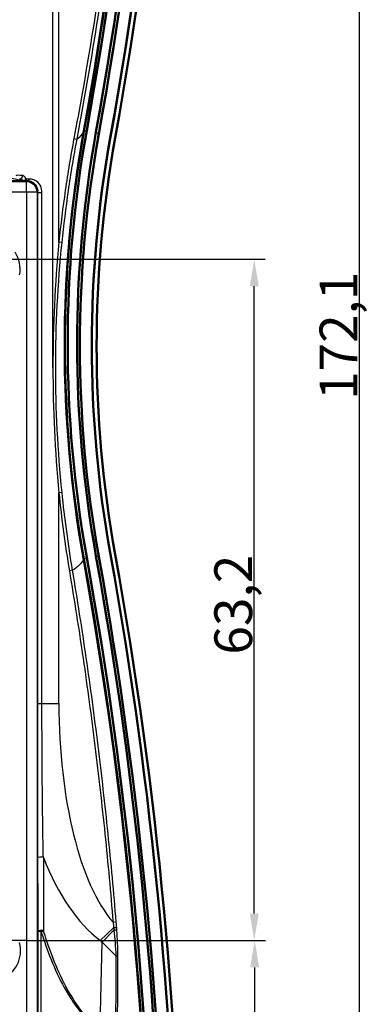
# Model space of a CAD drawing. Units: millimetres. Extents: x 1 to 840, y 1 to 593.
# Drawn here: x 287 to 319, y 293 to 384 of the extents above; entities that cross this region are included whole.
import ezdxf

# ---------------------------------------------------------------- set-up
doc = ezdxf.new("R2010")
doc.units = ezdxf.units.MM
doc.linetypes.add('CHAIN', pattern=[0.3543, 0.2362, -0.0295, 0.0591, -0.0295])
doc.linetypes.add('DASH_DOT', pattern=[0.37, 0.24, -0.06, 0.01, -0.06])
for name, color, linetype, lineweight in [('Bemaßung (ISO)', 1, 'Continuous', 25), ('Mittelpunktmarkierung (ISO)', 1, 'DASH_DOT', 25), ('Sichtbar (ISO)', 7, 'Continuous', 50), ('Sichtbar schmal (ISO)', 1, 'Continuous', 25)]:
    doc.layers.add(name, color=color, linetype=linetype, lineweight=lineweight)
doc.styles.add('3_5', font='isocpeur.ttf')
doc.dimstyles.new('18-Bopla 3_5', dxfattribs={"dimtxt": 3.5, "dimasz": 2.5, "dimexe": 1, "dimexo": 0, "dimgap": 0.2, "dimtad": 1, "dimdec": 6, "dimrnd": 1e-08, "dimtxsty": '3_5', "dimcen": 0.09, "dimdle": 7, "dimclrd": 1, "dimclre": 1, "dimclrt": 5, "dimadec": 6, "dimazin": 2, "dimtfac": 0.714286, "dimtdec": 3, "dimtmove": 0, "dimatfit": 3, "dimfxl": 1, "dimtolj": 1, "dimlwd": 25, "dimlwe": 25, "dimarcsym": 0})

# ---------------------------------------------------------------- blocks, each defined once
blk = doc.blocks.new('*D45')
at = {"layer": 'Bemaßung (ISO)', "color": 1, "linetype": 'Continuous', "lineweight": 25}
for p, q in [((287.637, 298.492), (309.753, 298.492)), ((308.753, 266.594), (308.753, 295.992)), ((282.417, 264.094), (309.753, 264.094))]:
    blk.add_line(p, q, dxfattribs=at)
at = {"layer": 'Bemaßung (ISO)', "color": 1, "linetype": 'Continuous'}
for points in [[(308.336, 295.992), (309.17, 295.992), (308.753, 298.492)], [(308.336, 266.594), (309.17, 266.594), (308.753, 264.094)]]:
    blk.add_solid(points, dxfattribs=at)
at = {"layer": 'Defpoints', "color": 0, "linetype": 'Continuous'}
for p in [(287.637, 298.492), (308.753, 298.492), (282.417, 264.094)]:
    blk.add_point(p, dxfattribs=at)
at = {"layer": 'Bemaßung (ISO)', "color": 5, "linetype": 'Continuous', "lineweight": 25, "insert": (308.553, 276.902), "char_height": 3.5, "attachment_point": 7, "rotation": 90, "style": '3_5'}
blk.add_mtext('\\A1;34,4', dxfattribs=at)
blk = doc.blocks.new('*D46')
at = {"layer": 'Bemaßung (ISO)', "color": 1, "linetype": 'Continuous', "lineweight": 25}
for p, q in [((287.635, 361.732), (309.716, 361.732)), ((308.716, 300.992), (308.716, 359.232)), ((287.637, 298.492), (309.716, 298.492))]:
    blk.add_line(p, q, dxfattribs=at)
at = {"layer": 'Bemaßung (ISO)', "color": 1, "linetype": 'Continuous'}
for points in [[(308.299, 359.232), (309.132, 359.232), (308.716, 361.732)], [(308.299, 300.992), (309.132, 300.992), (308.716, 298.492)]]:
    blk.add_solid(points, dxfattribs=at)
at = {"layer": 'Defpoints', "color": 0, "linetype": 'Continuous'}
for p in [(287.635, 361.732), (308.716, 361.732), (287.637, 298.492)]:
    blk.add_point(p, dxfattribs=at)
at = {"layer": 'Bemaßung (ISO)', "color": 5, "linetype": 'Continuous', "lineweight": 25, "insert": (308.516, 325.031), "char_height": 3.5, "attachment_point": 7, "rotation": 90, "style": '3_5'}
blk.add_mtext('\\A1;63,2', dxfattribs=at)
blk = doc.blocks.new('*D47')
at = {"layer": 'Bemaßung (ISO)', "color": 1, "linetype": 'Continuous', "lineweight": 25}
for p, q in [((285.646, 439.176), (319.476, 439.176)), ((318.476, 269.594), (318.476, 436.676)), ((285.17, 267.094), (319.476, 267.094))]:
    blk.add_line(p, q, dxfattribs=at)
at = {"layer": 'Bemaßung (ISO)', "color": 1, "linetype": 'Continuous'}
for points in [[(318.059, 436.676), (318.893, 436.676), (318.476, 439.176)], [(318.059, 269.594), (318.893, 269.594), (318.476, 267.094)]]:
    blk.add_solid(points, dxfattribs=at)
at = {"layer": 'Defpoints', "color": 0, "linetype": 'Continuous'}
for p in [(285.646, 439.176), (318.476, 439.176), (285.17, 267.094)]:
    blk.add_point(p, dxfattribs=at)
at = {"layer": 'Bemaßung (ISO)', "color": 5, "linetype": 'Continuous', "lineweight": 25, "insert": (318.276, 348.673), "char_height": 3.5, "attachment_point": 7, "rotation": 90, "style": '3_5'}
blk.add_mtext('\\A1;172,1', dxfattribs=at)
blk = doc.blocks.new('*D48')
at = {"layer": 'Bemaßung (ISO)', "color": 1, "linetype": 'Continuous', "lineweight": 25}
for p, q in [((221.251, 351.724), (221.251, 387.535)), ((290.041, 351.669), (290.041, 387.535)), ((223.751, 386.535), (287.541, 386.535))]:
    blk.add_line(p, q, dxfattribs=at)
at = {"layer": 'Bemaßung (ISO)', "color": 1, "linetype": 'Continuous'}
for points in [[(223.751, 386.952), (223.751, 386.119), (221.251, 386.535)], [(287.541, 386.952), (287.541, 386.119), (290.041, 386.535)]]:
    blk.add_solid(points, dxfattribs=at)
at = {"layer": 'Defpoints', "color": 0, "linetype": 'Continuous'}
for p in [(290.041, 386.535), (221.251, 351.724), (290.041, 351.669)]:
    blk.add_point(p, dxfattribs=at)
at = {"layer": 'Bemaßung (ISO)', "color": 5, "linetype": 'Continuous', "lineweight": 25, "insert": (260.145, 386.735), "char_height": 3.5, "attachment_point": 7, "style": '3_5'}
blk.add_mtext('\\A1;68,8', dxfattribs=at)

msp = doc.modelspace()

# ---------------------------------------------------------------- linework, layer by layer
at = {"layer": 'Mittelpunktmarkierung (ISO)', "linetype": 'CHAIN', "ltscale": 7.75371}
msp.add_line((287.6345665, 361.7316106), (280.6567426, 361.7316106), dxfattribs=at)
at = {"layer": 'Mittelpunktmarkierung (ISO)', "linetype": 'CHAIN', "ltscale": 7.758159}
msp.add_line((287.6365687, 298.4919881), (280.6547404, 298.4919881), dxfattribs=at)
at = {"layer": 'Sichtbar (ISO)'}
for p, q in [((287.6019821, 368.9921968), (259.4842103, 368.9921968)), ((288.6006771, 368.0592389), (288.5958905, 368.1024067))]:
    msp.add_line(p, q, dxfattribs=at)
msp.add_arc((287.6019821, 367.9921968), 1, 6.327415083, 90, dxfattribs=at)
for centre, major_axis, start_param, end_param in [((-97.8503614, 443.4093033), (399.5, 0), 6.1057857027, 6.272351607), ((-97.8503614, 443.3221475), (399.5, 0), 6.1057857027, 6.272351607), ((-97.9027692, 443.3221475), (400, 0), 6.1057857027, 6.2722514764), ((-97.8503614, 443.4093033), (397, 0), 6.1057857027, 6.2692805824), ((-97.8503614, 443.5400369), (397.2644905, 0), 6.1057857027, 6.269827738), ((-97.8503614, 443.5400369), (398.1355095, 0), 6.1057857027, 6.2695924954), ((-97.8503614, 443.4093033), (398.4, 0), 6.1057857027, 6.2701389362), ((404.1456545, 353.7517804), (-113, 0), 6.1057857027, 6.4605849116), ((404.1456545, 353.882514), (-112.7355095, 0), 6.1057857027, 6.4605849116), ((404.1456545, 353.882514), (-111.8644905, 0), 6.1057857027, 6.4605849116), ((404.1456545, 353.7517804), (-111.6, 0), 6.1057857027, 6.4605849116), ((404.1456545, 353.7517804), (-110.5, 0), 6.1057857027, 6.4605849116), ((404.0932468, 353.6646247), (-110, 0), 6.1057857027, 6.4605849116), ((404.1456545, 353.6646247), (-110.5, 0), 6.1057857027, 6.2827894309), ((-97.8503614, 264.0942576), (397, 0), 0.0139047248, 0.1773996044), ((-97.8503614, 264.2249912), (397.2644905, 0), 0.0133575692, 0.1773996044), ((-97.8503614, 264.2249912), (398.1355095, 0), 0.0114478582, 0.1773996044), ((-97.8503614, 264.0942576), (398.4, 0), 0.0114478582, 0.1773996044), ((-97.8503614, 264.0942576), (399.5, 0), 0.0108337002, 0.1773996044), ((-97.9027692, 264.0071019), (400, 0), 0.0109338308, 0.1773996044)]:
    msp.add_ellipse(centre, major_axis=major_axis, ratio=0.9961946981, start_param=start_param, end_param=end_param, dxfattribs=at)
for points, knots in [([(299.107019, 437.9013352), (298.9642576, 427.690517), (298.4245626, 417.4886812), (296.4501407, 396.0245006), (294.9240107, 384.779972), (292.9149078, 373.6163744)], [0.2842764044, 0.2842764044, 0.2842764044, 0.2842764044, 3.3597343992, 3.3597343992, 6.7752102326, 6.7752102326, 6.7752102326, 6.7752102326]), ([(292.9149078, 373.6163744), (291.8181617, 367.5222957), (291.2279722, 361.3484493), (291.0609554, 348.0278424), (291.6517995, 340.9056582), (292.9149078, 333.8871865)], [0.0009504814, 0.0009504814, 0.0009504814, 0.0009504814, 1.8654219801, 1.8654219801, 4.0127102608, 4.0127102608, 4.0127102608, 4.0127102608]), ([(286.9758152, 369.2078992), (286.9747249, 369.2080087), (286.9736609, 369.2081292), (286.9715874, 369.2083893), (286.9705779, 369.2085288), (286.9686144, 369.2088235), (286.9676605, 369.2089788), (286.9658092, 369.2093019), (286.9649118, 369.2094697), (286.963174, 369.209815), (286.9623337, 369.2099924), (286.9615219, 369.2101731)], [0, 0, 0, 0, 0.0007558226526, 0.0007558226526, 0.0015116453051, 0.0015116453051, 0.0022674679576, 0.0022674679576, 0.0030232906101, 0.0030232906101, 0.0037791132627, 0.0037791132627, 0.0037791132627, 0.0037791132627]), ([(287.4572185, 369.0254384), (287.4906439, 369.0620391), (287.5205536, 369.1073162), (287.5415132, 369.1591932), (287.5418275, 369.1599781), (287.5421393, 369.1607635)], [0, 0, 0, 0, 0.015577817675, 0.015577817675, 0.015816977311, 0.015816977311, 0.015816977311, 0.015816977311]), ([(292.9149078, 333.8871865), (294.6052147, 324.4949814), (295.9537651, 315.044911), (298.2220311, 293.6093404), (298.9390992, 281.6124633), (299.107019, 269.6022257)], [0.0009222295, 0.0009222295, 0.0009222295, 0.0009222295, 2.8744446771, 2.8744446771, 6.4919248785, 6.4919248785, 6.4919248785, 6.4919248785])]:
    msp.add_open_spline(points, degree=3, knots=knots, dxfattribs=at)
msp.add_open_spline([(287.4251063, 368.9921967), (287.4362252, 369.0030691), (287.4469404, 369.0141839), (287.4572185, 369.0254384)], degree=3, dxfattribs=at)
at = {"layer": 'Sichtbar schmal (ISO)'}
for p, q in [((290.5946191, 363.327722), (290.5946191, 385.0073968)), ((257.4512348, 375.6767219), (287.3311853, 369.0254384)), ((292.9149078, 373.6163744), (292.8705996, 373.5426886)), ((292.9190863, 373.6170747), (293.1794258, 373.7013111)), ((294.0367751, 373.5481868), (294.2971146, 373.370956)), ((295.3798511, 373.177577), (295.3798511, 373.0904213)), ((291.9839941, 372.9420927), (292.2777, 372.8869301)), ((287.3311853, 369.0254384), (287.4572185, 369.0254384)), ((287.3311853, 369.0254384), (287.3311853, 368.9921968)), ((287.6019821, 367.9921968), (287.6019821, 368.9921968)), ((259.0325497, 367.9921968), (287.6019821, 367.9921968)), ((287.6019821, 367.9921968), (287.6019821, 290.3878508)), ((287.6019821, 367.9921968), (288.601944, 367.9921968)), ((288.6068001, 367.9484036), (288.601944, 367.9921968)), ((288.601944, 290.3878508), (288.601944, 367.9921968)), ((288.6068001, 367.9484036), (289.0245443, 367.9484036)), ((288.6068001, 367.9484036), (288.6068001, 320.4961641)), ((289.0245443, 320.4961641), (289.0245443, 367.9484036)), ((290.8915159, 363.297526), (290.5946191, 363.327722)), ((290.8903869, 340.0955375), (290.5946191, 340.0653903)), ((290.5946191, 320.4961641), (290.5946191, 340.0653903)), ((292.9149078, 333.8871865), (292.8705996, 333.8135007)), ((292.9190863, 333.8864861), (293.1794258, 334.0637169)), ((294.0367751, 334.2168413), (294.2971146, 334.1326048)), ((291.862781, 332.8580078), (291.5699108, 332.8090423)), ((288.6068001, 320.4961641), (289.0245443, 320.4961641)), ((289.0245443, 320.4961641), (290.5946191, 320.4961641)), ((295.6167713, 300.1900259), (295.9120821, 300.2140674)), ((288.9571641, 299.3168307), (288.6423479, 299.3168307)), ((288.6423479, 299.3168307), (288.6423479, 289.3413023)), ((288.9571641, 289.3413023), (288.9571641, 299.3168307)), ((295.675032, 299.6664452), (294.4309063, 298.4751755)), ((295.6983643, 299.4417137), (294.6022979, 298.3456473)), ((294.4263431, 290.2976422), (294.6022979, 298.3456473)), ((294.6022979, 298.3456473), (295.8782693, 297.0696759))]:
    msp.add_line(p, q, dxfattribs=at)
for centre, major_axis, ratio, start_param, end_param in [((290.5946191, 368.5165476), (-3.9992201, 0.9638404), 0.0819489539, 5.7195614423, 6.2505731411), ((287.0057953, 369.5063974), (-0.02998, -0.2984982), 0.8333358373, 0, 1.654298789), ((290.5946191, 368.9420589), (-4, 0), 0.0846043348, 5.4784820726, 5.5805161577), ((287.6133211, 369.1859309), (-0.0226512, 0.2991436), 0.6922952563, 3.891842953, 4.6600161752), ((287.6019821, 367.9921968), (0.9939083, 0.1102099), 0.9968796078, 6.1724082208, 6.2831853072), ((284.1456545, 360.8076653), (0, 2.864296), 0.9961944077, 4.5343703854, 5.2952165054), ((299.6069702, 321.6252462), (-0.5110498, -23.3749323), 0.3849358657, 4.769124907, 5.881260305), ((288.9195388, 306.1228887), (-0.2999983, -0.0010031), 0.3577793299, 3.8117150926, 6.273840046), ((290.16382, -96.574267), (-1.8969953, 521.6807815), 0.0002410297, 0.6889356113, 0.709209811), ((299.6069702, 321.6252462), (-0.5447054, -24.9143079), 0.5216638651, 5.3918732859, 5.9158395047), ((290.4638086, -96.574267), (-1.5971308, 521.6731459), 0.0002300843, 0.6887145992, 0.7089887988), ((288.9423365, 299.3168307), (-0.2999983, -0.0010066), 0.3588798521, 3.8319711863, 6.2738358167), ((288.9423365, 299.3168307), (0.2863852, 0.0893504), 0.0147370446, 4.7595889668, 5.64657833), ((295.6582695, 299.6503949), (0.2992236, 0.0215699), 0.0494330695, 0.1579974085, 1.5111840005), ((295.6745033, 299.4178526), (0.2993195, 0.0201947), 0.0742692774, 0.1584465504, 1.4859842309), ((284.1456545, 297.5669787), (0, -2.9125803), 0.9961944077, 5.2097244267, 8.1081187032), ((299.6069702, 321.6252462), (-0.5447054, -24.9143079), 0.5216638651, 5.9158395047, 5.9301569621), ((295.7722033, 296.9636099), (0.2999947, 0.0017767), 0.3760376438, 0.1759887128, 1.2071964059)]:
    msp.add_ellipse(centre, major_axis=major_axis, ratio=ratio, start_param=start_param, end_param=end_param, dxfattribs=at)
for points in [[(292.8705996, 373.5426886), (296.686173, 394.7436476), (298.7592747, 416.2555301), (299.0623398, 437.7922848)], [(292.8705996, 333.8135007), (290.5124775, 346.917663), (290.5124775, 360.439096), (292.8705996, 373.5426886)], [(292.8705996, 373.5426886), (292.7392596, 373.3239352), (292.5415334, 373.1052467), (292.2777, 372.8869301)], [(288.6005553, 368.0590941), (288.6046869, 368.0223514), (288.6067925, 367.9853559), (288.6068001, 367.9484036)], [(292.8705996, 333.8135007), (292.6776432, 333.4935096), (292.3413625, 333.1746895), (291.862781, 332.8580078)], [(299.0623398, 269.5643301), (298.7592747, 291.101064), (296.686173, 312.612804), (292.8705996, 333.8135007)]]:
    msp.add_open_spline(points, degree=3, dxfattribs=at)
for points, knots in [([(296.8017014, 406.5288899), (296.5215609, 403.7152545), (296.2109228, 400.9039956), (295.5288467, 395.2881945), (295.1574088, 392.4836527), (294.7557135, 389.6834502), (294.3540182, 386.8832476), (293.9220657, 384.0873847), (292.99802, 378.5062862), (292.5059269, 375.7210509), (291.9839941, 372.9420927)], [-3.3930565064, -3.3930565064, -3.3930565064, -3.3930565064, -2.5447923798, -2.5447923798, -1.6965282532, -1.6965282532, -1.6965282532, -0.8482641266, -0.8482641266, 0, 0, 0, 0]), ([(292.2777, 372.8869301), (292.8000537, 375.6679945), (293.2925453, 378.4553423), (294.2173428, 384.0406768), (294.6496485, 386.8386632), (295.0516741, 389.640994), (295.4536996, 392.4433247), (295.8254448, 395.2499994), (296.508089, 400.8700741), (296.818988, 403.6834737), (297.0993659, 406.4992528)], [0, 0, 0, 0, 0.8482641266, 0.8482641266, 1.6965282532, 1.6965282532, 1.6965282532, 2.5447923798, 2.5447923798, 3.3930565064, 3.3930565064, 3.3930565064, 3.3930565064]), ([(291.9839941, 372.9420927), (291.6851378, 371.3508743), (291.4196604, 369.752654), (290.9563107, 366.5464422), (290.7584388, 364.938453), (290.5946191, 363.327722)], [-0.97142414925, -0.97142414925, -0.97142414925, -0.97142414925, -0.48571207475, -0.48571207475, -0.00000000025, -0.00000000025, -0.00000000025, -0.00000000025]), ([(290.8915159, 363.297526), (291.0549834, 364.904076), (291.2524131, 366.5078904), (291.7146988, 369.7057763), (291.9795544, 371.2998455), (292.2777, 372.8869301)], [0.00000000025, 0.00000000025, 0.00000000025, 0.00000000025, 0.48571207475, 0.48571207475, 0.97142414925, 0.97142414925, 0.97142414925, 0.97142414925]), ([(287.5421393, 369.1607635), (287.5281076, 369.21806), (287.5064441, 369.2703676), (287.4568804, 369.358951), (287.4283885, 369.3967925), (287.3704536, 369.4550457), (287.3412382, 369.4765104), (287.2930258, 369.4989239), (287.2744187, 369.504428), (287.2561783, 369.5063974)], [-0.064608477198, -0.064608477198, -0.064608477198, -0.064608477198, -0.046068566755, -0.046068566755, -0.027808230536, -0.027808230536, -0.010695473283, -0.010695473283, 0, 0, 0, 0]), ([(286.9615232, 369.2101725), (286.9743461, 369.207318), (286.9874874, 369.2040439), (287.0337673, 369.1913923), (287.0674761, 369.1802703), (287.1368171, 369.1537376), (287.1723808, 369.1380653), (287.2506634, 369.0977104), (287.2922964, 369.0709127), (287.3225997, 369.0384248), (287.3276432, 369.0317939), (287.3311853, 369.0254384)], [0.003779113263, 0.003779113263, 0.003779113263, 0.003779113263, 0.010695473283, 0.010695473283, 0.027808230536, 0.027808230536, 0.046068566755, 0.046068566755, 0.071800127944, 0.071800127944, 0.07848052736, 0.07848052736, 0.07848052736, 0.07848052736]), ([(289.0245443, 367.9484036), (289.0245443, 368.1429281), (288.9827429, 368.3387969), (288.7694354, 368.8094245), (288.5206375, 369.0274928), (288.119743, 369.1802867), (287.9631018, 369.1974719), (287.8213186, 369.1859309)], [-0.22357791985, -0.22357791985, -0.22357791985, -0.22357791985, -0.16522056288, -0.16522056288, -0.06354637034, -0.06354637034, 0, 0, 0, 0]), ([(290.5946191, 363.327722), (290.2292152, 359.4654878), (290.0410673, 355.5787609), (290.0402345, 347.8144092), (290.2284207, 343.9275376), (290.5946191, 340.0653903)], [-2.3292949168, -2.3292949168, -2.3292949168, -2.3292949168, -1.1646474584, -1.1646474584, 0, 0, 0, 0]), ([(290.8903869, 340.0955375), (290.49794, 343.9476696), (290.2963362, 347.8244447), (290.2976094, 355.5686578), (290.4995512, 359.4453173), (290.8915159, 363.297526)], [0, 0, 0, 0, 1.1646474584, 1.1646474584, 2.3292949168, 2.3292949168, 2.3292949168, 2.3292949168]), ([(290.5946191, 340.0653903), (290.718358, 338.8514142), (290.8615535, 337.6391056), (291.186717, 335.2196995), (291.3686851, 334.0126027), (291.5699108, 332.8090423)], [-0.73215968473, -0.73215968473, -0.73215968473, -0.73215968473, -0.36607984237, -0.36607984237, 0, 0, 0, 0]), ([(291.862781, 332.8580079), (291.6621383, 334.0584466), (291.4807035, 335.2624128), (291.156506, 337.6755445), (291.0137434, 338.8847094), (290.8903869, 340.0955375)], [0, 0, 0, 0, 0.36607984237, 0.36607984237, 0.73215968473, 0.73215968473, 0.73215968473, 0.73215968473]), ([(291.5699108, 332.8090423), (292.0215953, 330.1074499), (292.4448527, 327.400488), (293.2341917, 321.9776227), (293.6002732, 319.2617196), (293.9376457, 316.5422543), (294.2750182, 313.8227889), (294.5836818, 311.0997616), (295.1434302, 305.6484095), (295.3945151, 302.920085), (295.6167713, 300.1900259)], [-3.2869093516, -3.2869093516, -3.2869093516, -3.2869093516, -2.4651820137, -2.4651820137, -1.6434546758, -1.6434546758, -1.6434546758, -0.8217273379, -0.8217273379, 0, 0, 0, 0]), ([(295.9120821, 300.2140674), (295.6897125, 302.9462061), (295.4384918, 305.6766107), (294.8784268, 311.1321222), (294.5695825, 313.8572288), (294.2320067, 316.5787722), (293.8944308, 319.3003157), (293.5281235, 322.0182956), (292.7382876, 327.4453107), (292.3147591, 330.1543455), (291.862781, 332.8580078)], [0, 0, 0, 0, 0.8217273379, 0.8217273379, 1.6434546758, 1.6434546758, 1.6434546758, 2.4651820137, 2.4651820137, 3.2869093516, 3.2869093516, 3.2869093516, 3.2869093516]), ([(288.6068001, 320.4961641), (288.6068001, 318.0802339), (288.6072115, 315.6627433), (288.6090958, 312.5503167), (288.6096187, 311.8496173), (288.6111125, 310.2995501), (288.6121576, 309.4435807), (288.6150529, 307.7561714), (288.6168762, 306.9226326), (288.6195503, 306.1228887)], [-1.4495580976, -1.4495580976, -1.4495580976, -1.4495580976, -0.7247790488, -0.7247790488, -0.5138636322, -0.5138636322, -0.2569318161, -0.2569318161, 0, 0, 0, 0]), ([(289.1544383, 306.1903376), (289.1385638, 306.9809075), (289.1240553, 307.8066276), (289.0981143, 309.4809104), (289.0866702, 310.3315344), (289.0687279, 311.8735234), (289.0616435, 312.5711622), (289.0344482, 315.6718196), (289.0245443, 318.0848094), (289.0245443, 320.4961641)], [0, 0, 0, 0, 0.2569318161, 0.2569318161, 0.5138636322, 0.5138636322, 0.7247790488, 0.7247790488, 1.4495580976, 1.4495580976, 1.4495580976, 1.4495580976]), ([(295.6167713, 300.1900259), (295.6269063, 300.102532), (295.6368502, 300.0151224), (295.6562921, 299.8405651), (295.66579, 299.7534173), (295.675032, 299.6664452)], [0, 0, 0, 0, 0.027068884254, 0.027068884254, 0.054137768508, 0.054137768508, 0.054137768508, 0.054137768508]), ([(295.9535983, 299.6740234), (295.9471165, 299.7639786), (295.9403998, 299.8539894), (295.9265452, 300.0340334), (295.9194073, 300.1240668), (295.9120821, 300.2140674)], [-0.054137768508, -0.054137768508, -0.054137768508, -0.054137768508, -0.027068884254, -0.027068884254, 0, 0, 0, 0]), ([(288.9571641, 299.3168307), (289.0503342, 299.0195398), (289.1469304, 298.7233823), (289.8651725, 296.6125859), (290.6216497, 294.8109799), (292.3653017, 292.0430889), (293.241989, 290.9465002), (294.3592934, 290.1915762)], [2.0392914544, 2.0392914544, 2.0392914544, 2.0392914544, 2.1326977373, 2.1326977373, 2.7079755999, 2.7079755999, 3.113631894, 3.113631894, 3.113631894, 3.113631894]), ([(294.4263431, 290.2976422), (293.3394123, 291.0484002), (292.4867738, 292.1402405), (290.7912025, 294.896876), (290.0558409, 296.6917528), (289.3578161, 298.7948663), (289.2639423, 299.0899575), (289.1734066, 299.38617)], [-3.113631894, -3.113631894, -3.113631894, -3.113631894, -2.7079755999, -2.7079755999, -2.1326977373, -2.1326977373, -2.0392914546, -2.0392914546, -2.0392914546, -2.0392914546]), ([(295.675032, 299.6664452), (295.6790111, 299.6289995), (295.6829431, 299.5915836), (295.6907227, 299.5166709), (295.6945701, 299.4791729), (295.6983643, 299.4417137)], [0, 0, 0, 0, 0.011654476138, 0.011654476138, 0.023355745948, 0.023355745948, 0.023355745948, 0.023355745948]), ([(295.6983643, 299.4417137), (295.7373973, 299.0640761), (295.7721103, 298.6870708), (295.8348212, 297.89138), (295.8613722, 297.4714334), (295.8782693, 297.0696759)], [-0.25244094048, -0.25244094048, -0.25244094048, -0.25244094048, -0.13474912901, -0.13474912901, 0, 0, 0, 0]), ([(295.9698367, 299.4413019), (295.9672178, 299.4801402), (295.9645508, 299.5189949), (295.9591363, 299.5965707), (295.956389, 299.6352933), (295.9535983, 299.6740234)], [-0.023355745948, -0.023355745948, -0.023355745948, -0.023355745948, -0.011654476138, -0.011654476138, 0, 0, 0, 0]), ([(296.0674473, 296.98511), (296.0650247, 297.4016413), (296.0532522, 297.8366898), (296.0180533, 298.6605191), (295.9961783, 299.0506651), (295.9698367, 299.4413019)], [0, 0, 0, 0, 0.13474912901, 0.13474912901, 0.25244094048, 0.25244094048, 0.25244094048, 0.25244094048]), ([(295.8782693, 297.0696759), (295.8820612, 296.4294302), (295.8831333, 295.7895336), (295.8798059, 294.5105129), (295.8754064, 293.8713888), (295.8682555, 293.2326881), (295.8611047, 292.5939875), (295.8512025, 291.9557103), (295.8258656, 290.6800769), (295.8104309, 290.0427207), (295.7922154, 289.405862)], [-0.82916538638, -0.82916538638, -0.82916538638, -0.82916538638, -0.62187403979, -0.62187403979, -0.41458269319, -0.41458269319, -0.41458269319, -0.2072913466, -0.2072913466, 0, 0, 0, 0]), ([(295.9804283, 289.3150156), (295.9987398, 289.9523954), (296.0142666, 290.5902733), (296.0397798, 291.8669514), (296.0497662, 292.5057515), (296.0569974, 293.1449756), (296.0642286, 293.7841997), (296.0687047, 294.4238478), (296.0721774, 295.7039175), (296.0711742, 296.344339), (296.0674473, 296.98511)], [0, 0, 0, 0, 0.2072913466, 0.2072913466, 0.41458269319, 0.41458269319, 0.41458269319, 0.62187403979, 0.62187403979, 0.82916538638, 0.82916538638, 0.82916538638, 0.82916538638])]:
    msp.add_open_spline(points, degree=3, knots=knots, dxfattribs=at)

# ---------------------------------------------------------------- dimensions: what is measured, and where the dimension line sits
at = {"layer": 'Bemaßung (ISO)', "color": 1, "linetype": 'Continuous', "lineweight": 25}
for base, p1, p2, angle, picture, middle in [((318.4758371, 439.1758682), (285.1696292, 267.0942576), (285.6456545, 439.1758682), 90, '*D47', (318.4758371, 353.1350629)), ((290.0407245, 386.5351683), (221.2506882, 351.7244819), (290.0407245, 351.6686402), 180, '*D48', (264.0827516, 386.5351683)), ((308.7157469, 361.7316106), (287.6365687, 298.4919881), (287.6345665, 361.7316106), 270, '*D46', (308.7157469, 328.9681463)), ((308.7529486, 298.4919881), (282.4167831, 264.0942576), (287.6365687, 298.4919881), 270, '*D45', (308.7529486, 281.1894642))]:
    dim = msp.add_linear_dim(base=base, p1=p1, p2=p2, angle=angle, dimstyle='18-Bopla 3_5', override={"dimdec": 1, "dimtp": 0, "dimtm": 0, "dimtdec": 1, "dimtofl": 0, "dimatfit": 1}, dxfattribs=at)
    dim.commit()
    dim.dimension.update_dxf_attribs({"geometry": picture, "text_midpoint": middle, "dimtype": 160})

doc.saveas('drawing.dxf')
